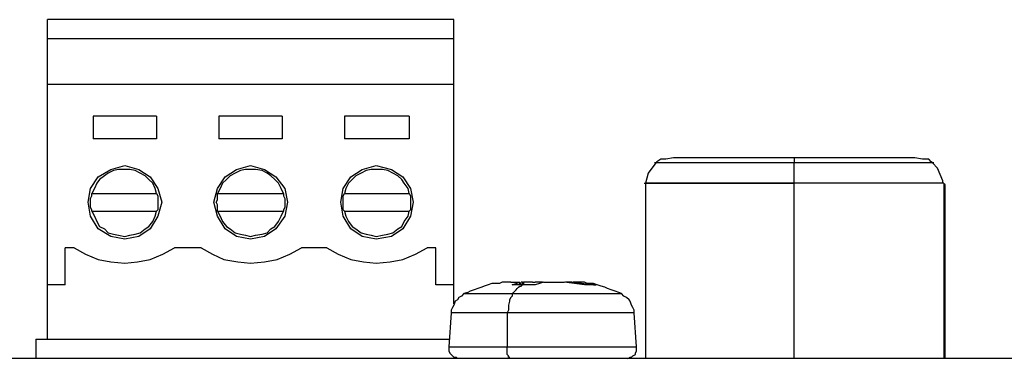
# Model space of a CAD drawing. Units: inches. Extents: x 0.1 to 31.6, y 0 to 24.6.
# Drawn here: x 9.4 to 10.5, y 14 to 14.3 of the extents above; entities that cross this region are included whole.
import ezdxf

# ---------------------------------------------------------------- set-up
doc = ezdxf.new("R2010")
doc.units = ezdxf.units.IN
doc.header["$MEASUREMENT"] = 0

msp = doc.modelspace()

# ---------------------------------------------------------------- linework, layer by layer
for points in [[(9.90631, 14.33197), (9.90631, 14.33197), (9.46187, 14.33197), (9.46187, 14.33197)], [(9.46187, 14.31113), (9.46187, 14.31113), (9.46187, 14.33197), (9.46187, 14.33197)], [(9.90631, 14.31113), (9.90631, 14.31113), (9.90631, 14.33197), (9.90631, 14.33197)], [(9.90631, 14.31113), (9.90631, 14.31113), (9.46187, 14.31113), (9.46187, 14.31113)], [(9.46187, 14.26113), (9.46187, 14.26113), (9.46187, 14.31113), (9.46187, 14.31113)], [(9.90631, 14.26113), (9.90631, 14.26113), (9.90631, 14.31113), (9.90631, 14.31113)], [(9.90631, 14.26113), (9.90631, 14.26113), (9.46187, 14.26113), (9.46187, 14.26113)], [(9.46187, 14.04169), (9.46187, 14.04169), (9.46187, 14.26113), (9.46187, 14.26113)], [(9.90631, 14.04169), (9.90631, 14.04169), (9.90631, 14.26113), (9.90631, 14.26113)], [(9.58131, 14.22641), (9.58131, 14.22641), (9.51187, 14.22641), (9.51187, 14.22641)], [(9.51187, 14.22641), (9.51187, 14.22641), (9.51187, 14.20141), (9.51187, 14.20141)], [(9.58131, 14.22641), (9.58131, 14.22641), (9.58131, 14.20141), (9.58131, 14.20141)], [(9.71881, 14.22641), (9.71881, 14.22641), (9.64937, 14.22641), (9.64937, 14.22641)], [(9.64937, 14.22641), (9.64937, 14.22641), (9.64937, 14.20141), (9.64937, 14.20141)], [(9.71881, 14.22641), (9.71881, 14.22641), (9.71881, 14.20141), (9.71881, 14.20141)], [(9.8577, 14.22641), (9.8577, 14.22641), (9.78687, 14.22641), (9.78687, 14.22641)], [(9.78687, 14.22641), (9.78687, 14.22641), (9.78687, 14.20141), (9.78687, 14.20141)], [(9.8577, 14.22641), (9.8577, 14.22641), (9.8577, 14.20141), (9.8577, 14.20141)], [(9.58131, 14.20141), (9.58131, 14.20141), (9.51187, 14.20141), (9.51187, 14.20141)], [(9.71881, 14.20141), (9.71881, 14.20141), (9.64937, 14.20141), (9.64937, 14.20141)], [(9.8577, 14.20141), (9.8577, 14.20141), (9.78687, 14.20141), (9.78687, 14.20141)], [(10.11603, 14.1528), (10.11603, 14.1528), (10.11603, 13.96113), (10.11603, 13.96113)], [(10.27853, 14.1528), (10.27853, 14.1528), (10.27853, 14.1528), (10.27853, 14.1528)], [(10.27853, 13.96113), (10.27853, 13.96113), (10.27853, 14.1528), (10.27853, 14.1528)], [(10.44242, 14.1528), (10.44242, 14.1528), (10.44242, 13.96113), (10.44242, 13.96113)], [(10.44381, 13.96113), (10.44381, 13.96113), (10.44381, 14.15141), (10.44381, 14.15141)], [(9.51048, 14.14169), (9.51048, 14.14169), (9.58131, 14.14169), (9.58131, 14.14169)], [(9.64798, 14.14169), (9.64798, 14.14169), (9.7202, 14.14169), (9.7202, 14.14169)], [(9.78687, 14.14169), (9.78687, 14.14169), (9.8577, 14.14169), (9.8577, 14.14169)], [(9.51048, 14.12224), (9.51048, 14.12224), (9.58131, 14.12224), (9.58131, 14.12224)], [(9.64798, 14.12224), (9.64798, 14.12224), (9.7202, 14.12224), (9.7202, 14.12224)], [(9.78687, 14.12224), (9.78687, 14.12224), (9.8577, 14.12224), (9.8577, 14.12224)], [(9.49103, 14.08197), (9.49103, 14.08197), (9.48131, 14.08197), (9.48131, 14.08197)], [(9.48131, 14.04169), (9.48131, 14.04169), (9.48131, 14.08197), (9.48131, 14.08197)], [(9.62992, 14.08197), (9.62992, 14.08197), (9.60076, 14.08197), (9.60076, 14.08197)], [(9.76742, 14.08197), (9.76742, 14.08197), (9.73964, 14.08197), (9.73964, 14.08197)], [(9.88687, 14.08197), (9.88687, 14.08197), (9.87714, 14.08197), (9.87714, 14.08197)], [(9.88687, 14.04169), (9.88687, 14.04169), (9.88687, 14.08197), (9.88687, 14.08197)], [(9.48131, 14.04169), (9.48131, 14.04169), (9.46187, 14.04169), (9.46187, 14.04169)], [(9.46187, 13.98197), (9.46187, 13.98197), (9.46187, 14.04169), (9.46187, 14.04169)], [(9.90631, 14.04169), (9.90631, 14.04169), (9.88687, 14.04169), (9.88687, 14.04169)], [(9.90631, 14.02086), (9.90631, 14.02086), (9.90631, 14.04169), (9.90631, 14.04169)], [(9.9702, 14.04169), (9.9702, 14.04169), (9.97853, 14.04447), (9.97853, 14.04447)], [(9.97159, 14.04169), (9.97159, 14.04169), (9.9702, 14.04169), (9.9702, 14.04169)], [(9.9702, 14.04169), (9.9702, 14.04169), (9.9702, 14.04169), (9.9702, 14.04169)], [(9.97853, 14.04447), (9.97853, 14.04447), (9.97853, 14.04447), (9.97853, 14.04447)], [(9.97853, 14.04447), (9.97853, 14.04447), (9.97992, 14.04169), (9.97992, 14.04169)], [(9.97853, 14.04169), (9.97853, 14.04169), (9.97853, 14.04447), (9.97853, 14.04447)], [(9.98131, 14.04447), (9.98131, 14.04447), (9.97992, 14.04447), (9.97992, 14.04447)], [(9.98131, 14.04169), (9.98131, 14.04169), (9.98131, 14.04447), (9.98131, 14.04447)], [(9.99242, 14.04447), (9.99242, 14.04447), (9.9827, 14.04447), (9.9827, 14.04447)], [(9.9827, 14.04447), (9.9827, 14.04447), (9.9827, 14.04169), (9.9827, 14.04169)], [(10.00492, 14.04447), (10.00492, 14.04447), (9.9952, 14.04169), (9.9952, 14.04169)], [(10.00214, 14.04447), (10.00214, 14.04447), (9.9952, 14.04447), (9.9952, 14.04447)], [(10.00214, 14.04447), (10.00214, 14.04447), (10.00214, 14.04447), (10.00214, 14.04447)], [(10.00353, 14.04447), (10.00353, 14.04447), (10.00214, 14.04447), (10.00214, 14.04447)], [(10.04937, 14.04169), (10.04937, 14.04169), (10.02714, 14.04447), (10.02714, 14.04447)], [(10.03548, 14.04447), (10.03548, 14.04447), (10.02853, 14.04447), (10.02853, 14.04447)], [(10.02853, 14.04447), (10.02853, 14.04447), (10.02853, 14.04447), (10.02853, 14.04447)], [(10.03548, 14.04447), (10.03548, 14.04447), (10.03687, 14.04447), (10.03687, 14.04447)], [(10.03826, 14.04447), (10.03826, 14.04447), (10.03687, 14.04447), (10.03687, 14.04447)], [(10.03826, 14.04447), (10.03826, 14.04447), (10.05909, 14.04169), (10.05909, 14.04169)], [(9.90353, 14.01113), (9.90353, 14.01113), (9.90076, 13.97363), (9.90076, 13.97363)], [(9.96464, 14.01113), (9.96464, 14.01113), (9.96464, 13.97363), (9.96464, 13.97363)], [(10.10631, 13.97363), (10.10631, 13.97363), (10.10353, 14.01113), (10.10353, 14.01113)], [(9.44937, 13.98197), (9.44937, 13.98197), (9.90076, 13.98197), (9.90076, 13.98197)], [(9.44937, 13.98197), (9.44937, 13.98197), (9.44937, 13.96113), (9.44937, 13.96113)], [(12.35631, 13.96113), (12.35631, 13.96113), (4.07853, 13.96113), (4.07853, 13.96113)]]:
    msp.add_open_spline(points, degree=3)
for points, knots in [([(9.54659, 14.09169), (9.54659, 14.09169), (9.53131, 14.09447), (9.53131, 14.09447), (9.53131, 14.09447), (9.51742, 14.1028), (9.51742, 14.1028), (9.51742, 14.1028), (9.50909, 14.11669), (9.50909, 14.11669), (9.50909, 14.11669), (9.50631, 14.13197), (9.50631, 14.13197), (9.50631, 14.13197), (9.50909, 14.14724), (9.50909, 14.14724), (9.50909, 14.14724), (9.51742, 14.15974), (9.51742, 14.15974), (9.51742, 14.15974), (9.53131, 14.16808), (9.53131, 14.16808), (9.53131, 14.16808), (9.54659, 14.17224), (9.54659, 14.17224)], [0, 0, 0, 0, 1, 1, 1, 2, 2, 2, 3, 3, 3, 4, 4, 4, 5, 5, 5, 6, 6, 6, 7, 7, 7, 8, 8, 8, 8]), ([(9.54659, 14.17224), (9.54659, 14.17224), (9.56187, 14.16808), (9.56187, 14.16808), (9.56187, 14.16808), (9.57437, 14.15974), (9.57437, 14.15974), (9.57437, 14.15974), (9.5827, 14.14724), (9.5827, 14.14724), (9.5827, 14.14724), (9.58687, 14.13197), (9.58687, 14.13197), (9.58687, 14.13197), (9.5827, 14.11669), (9.5827, 14.11669), (9.5827, 14.11669), (9.57437, 14.1028), (9.57437, 14.1028), (9.57437, 14.1028), (9.56187, 14.09447), (9.56187, 14.09447), (9.56187, 14.09447), (9.54659, 14.09169), (9.54659, 14.09169)], [0, 0, 0, 0, 1, 1, 1, 2, 2, 2, 3, 3, 3, 4, 4, 4, 5, 5, 5, 6, 6, 6, 7, 7, 7, 8, 8, 8, 8]), ([(9.68409, 14.09169), (9.68409, 14.09169), (9.66881, 14.09447), (9.66881, 14.09447), (9.66881, 14.09447), (9.65631, 14.1028), (9.65631, 14.1028), (9.65631, 14.1028), (9.64798, 14.11669), (9.64798, 14.11669), (9.64798, 14.11669), (9.64381, 14.13197), (9.64381, 14.13197), (9.64381, 14.13197), (9.64798, 14.14724), (9.64798, 14.14724), (9.64798, 14.14724), (9.65631, 14.15974), (9.65631, 14.15974), (9.65631, 14.15974), (9.66881, 14.16808), (9.66881, 14.16808), (9.66881, 14.16808), (9.68409, 14.17224), (9.68409, 14.17224)], [0, 0, 0, 0, 1, 1, 1, 2, 2, 2, 3, 3, 3, 4, 4, 4, 5, 5, 5, 6, 6, 6, 7, 7, 7, 8, 8, 8, 8]), ([(9.68409, 14.17224), (9.68409, 14.17224), (9.69937, 14.16808), (9.69937, 14.16808), (9.69937, 14.16808), (9.71187, 14.15974), (9.71187, 14.15974), (9.71187, 14.15974), (9.72159, 14.14724), (9.72159, 14.14724), (9.72159, 14.14724), (9.72437, 14.13197), (9.72437, 14.13197), (9.72437, 14.13197), (9.72159, 14.11669), (9.72159, 14.11669), (9.72159, 14.11669), (9.71187, 14.1028), (9.71187, 14.1028), (9.71187, 14.1028), (9.69937, 14.09447), (9.69937, 14.09447), (9.69937, 14.09447), (9.68409, 14.09169), (9.68409, 14.09169)], [0, 0, 0, 0, 1, 1, 1, 2, 2, 2, 3, 3, 3, 4, 4, 4, 5, 5, 5, 6, 6, 6, 7, 7, 7, 8, 8, 8, 8]), ([(9.82159, 14.09169), (9.82159, 14.09169), (9.80631, 14.09447), (9.80631, 14.09447), (9.80631, 14.09447), (9.79381, 14.1028), (9.79381, 14.1028), (9.79381, 14.1028), (9.78548, 14.11669), (9.78548, 14.11669), (9.78548, 14.11669), (9.7827, 14.13197), (9.7827, 14.13197), (9.7827, 14.13197), (9.78548, 14.14724), (9.78548, 14.14724), (9.78548, 14.14724), (9.79381, 14.15974), (9.79381, 14.15974), (9.79381, 14.15974), (9.80631, 14.16808), (9.80631, 14.16808), (9.80631, 14.16808), (9.82159, 14.17224), (9.82159, 14.17224)], [0, 0, 0, 0, 1, 1, 1, 2, 2, 2, 3, 3, 3, 4, 4, 4, 5, 5, 5, 6, 6, 6, 7, 7, 7, 8, 8, 8, 8]), ([(9.82159, 14.17224), (9.82159, 14.17224), (9.83826, 14.16808), (9.83826, 14.16808), (9.83826, 14.16808), (9.85076, 14.15974), (9.85076, 14.15974), (9.85076, 14.15974), (9.85909, 14.14724), (9.85909, 14.14724), (9.85909, 14.14724), (9.86187, 14.13197), (9.86187, 14.13197), (9.86187, 14.13197), (9.85909, 14.11669), (9.85909, 14.11669), (9.85909, 14.11669), (9.85076, 14.1028), (9.85076, 14.1028), (9.85076, 14.1028), (9.83826, 14.09447), (9.83826, 14.09447), (9.83826, 14.09447), (9.82159, 14.09169), (9.82159, 14.09169)], [0, 0, 0, 0, 1, 1, 1, 2, 2, 2, 3, 3, 3, 4, 4, 4, 5, 5, 5, 6, 6, 6, 7, 7, 7, 8, 8, 8, 8]), ([(10.12714, 14.17502), (10.12714, 14.17502), (10.11881, 14.16391), (10.11881, 14.16391), (10.11881, 14.16391), (10.11603, 14.1528), (10.11603, 14.1528)], [0, 0, 0, 0, 1, 1, 1, 2, 2, 2, 2]), ([(10.27853, 14.17502), (10.27853, 14.17502), (10.23548, 14.17502), (10.23548, 14.17502), (10.23548, 14.17502), (10.19659, 14.17502), (10.19659, 14.17502), (10.19659, 14.17502), (10.16326, 14.17502), (10.16326, 14.17502), (10.16326, 14.17502), (10.13965, 14.17502), (10.13965, 14.17502), (10.13965, 14.17502), (10.12853, 14.17502), (10.12853, 14.17502), (10.12853, 14.17502), (10.12576, 14.17502), (10.12576, 14.17502)], [0, 0, 0, 0, 1, 1, 1, 2, 2, 2, 3, 3, 3, 4, 4, 4, 5, 5, 5, 6, 6, 6, 6]), ([(10.14659, 14.18058), (10.14659, 14.18058), (10.13826, 14.17919), (10.13826, 14.17919), (10.13826, 14.17919), (10.13687, 14.17919), (10.13687, 14.17919), (10.13687, 14.17919), (10.13548, 14.17919), (10.13548, 14.17919), (10.13548, 14.17919), (10.1327, 14.17919), (10.1327, 14.17919), (10.1327, 14.17919), (10.12853, 14.17641), (10.12853, 14.17641), (10.12853, 14.17641), (10.12714, 14.17502), (10.12714, 14.17502)], [0, 0, 0, 0, 1, 1, 1, 2, 2, 2, 3, 3, 3, 4, 4, 4, 5, 5, 5, 6, 6, 6, 6]), ([(10.27853, 14.18058), (10.27853, 14.18058), (10.23826, 14.18058), (10.23826, 14.18058), (10.23826, 14.18058), (10.20215, 14.18058), (10.20215, 14.18058), (10.20215, 14.18058), (10.17159, 14.18058), (10.17159, 14.18058), (10.17159, 14.18058), (10.15076, 14.18058), (10.15076, 14.18058), (10.15076, 14.18058), (10.14659, 14.18058), (10.14659, 14.18058)], [0, 0, 0, 0, 1, 1, 1, 2, 2, 2, 3, 3, 3, 4, 4, 4, 5, 5, 5, 5]), ([(10.27853, 14.18058), (10.27853, 14.18058), (10.27853, 14.18058), (10.27853, 14.18058), (10.27853, 14.18058), (10.27853, 14.17919), (10.27853, 14.17919), (10.27853, 14.17919), (10.27853, 14.1778), (10.27853, 14.1778), (10.27853, 14.1778), (10.27853, 14.17641), (10.27853, 14.17641), (10.27853, 14.17641), (10.27853, 14.17502), (10.27853, 14.17502)], [0, 0, 0, 0, 1, 1, 1, 2, 2, 2, 3, 3, 3, 4, 4, 4, 5, 5, 5, 5]), ([(10.4077, 14.18058), (10.4077, 14.18058), (10.40631, 14.18058), (10.40631, 14.18058), (10.40631, 14.18058), (10.38409, 14.18058), (10.38409, 14.18058), (10.38409, 14.18058), (10.35353, 14.18058), (10.35353, 14.18058), (10.35353, 14.18058), (10.31742, 14.18058), (10.31742, 14.18058), (10.31742, 14.18058), (10.27853, 14.18058), (10.27853, 14.18058)], [0, 0, 0, 0, 1, 1, 1, 2, 2, 2, 3, 3, 3, 4, 4, 4, 5, 5, 5, 5]), ([(10.27853, 14.1528), (10.27853, 14.1528), (10.27853, 14.15558), (10.27853, 14.15558), (10.27853, 14.15558), (10.27853, 14.15836), (10.27853, 14.15836), (10.27853, 14.15836), (10.27853, 14.16113), (10.27853, 14.16113), (10.27853, 14.16113), (10.27853, 14.16391), (10.27853, 14.16391), (10.27853, 14.16391), (10.27853, 14.16669), (10.27853, 14.16669), (10.27853, 14.16669), (10.27853, 14.16947), (10.27853, 14.16947), (10.27853, 14.16947), (10.27853, 14.17224), (10.27853, 14.17224), (10.27853, 14.17224), (10.27853, 14.17502), (10.27853, 14.17502)], [0, 0, 0, 0, 1, 1, 1, 2, 2, 2, 3, 3, 3, 4, 4, 4, 5, 5, 5, 6, 6, 6, 7, 7, 7, 8, 8, 8, 8]), ([(10.43131, 14.17502), (10.43131, 14.17502), (10.42853, 14.17502), (10.42853, 14.17502), (10.42853, 14.17502), (10.41742, 14.17502), (10.41742, 14.17502), (10.41742, 14.17502), (10.39381, 14.17502), (10.39381, 14.17502), (10.39381, 14.17502), (10.36048, 14.17502), (10.36048, 14.17502), (10.36048, 14.17502), (10.32159, 14.17502), (10.32159, 14.17502), (10.32159, 14.17502), (10.27853, 14.17502), (10.27853, 14.17502)], [0, 0, 0, 0, 1, 1, 1, 2, 2, 2, 3, 3, 3, 4, 4, 4, 5, 5, 5, 6, 6, 6, 6]), ([(10.42992, 14.17502), (10.42992, 14.17502), (10.42853, 14.17641), (10.42853, 14.17641), (10.42853, 14.17641), (10.42576, 14.17919), (10.42576, 14.17919), (10.42576, 14.17919), (10.42298, 14.17919), (10.42298, 14.17919), (10.42298, 14.17919), (10.42159, 14.17919), (10.42159, 14.17919), (10.42159, 14.17919), (10.4202, 14.17919), (10.4202, 14.17919), (10.4202, 14.17919), (10.41881, 14.17919), (10.41881, 14.17919), (10.41881, 14.17919), (10.41048, 14.18058), (10.41048, 14.18058), (10.41048, 14.18058), (10.40631, 14.18058), (10.40631, 14.18058)], [0, 0, 0, 0, 1, 1, 1, 2, 2, 2, 3, 3, 3, 4, 4, 4, 5, 5, 5, 6, 6, 6, 7, 7, 7, 8, 8, 8, 8]), ([(10.44103, 14.1528), (10.44103, 14.1528), (10.44103, 14.15558), (10.44103, 14.15558), (10.44103, 14.15558), (10.43548, 14.16947), (10.43548, 14.16947), (10.43548, 14.16947), (10.42992, 14.17502), (10.42992, 14.17502)], [0, 0, 0, 0, 1, 1, 1, 2, 2, 2, 3, 3, 3, 3]), ([(9.54659, 14.16808), (9.54659, 14.16808), (9.53964, 14.16808), (9.53964, 14.16808), (9.53964, 14.16808), (9.53409, 14.16669), (9.53409, 14.16669), (9.53409, 14.16669), (9.52853, 14.16391), (9.52853, 14.16391), (9.52853, 14.16391), (9.52437, 14.16113), (9.52437, 14.16113), (9.52437, 14.16113), (9.51881, 14.15697), (9.51881, 14.15697), (9.51881, 14.15697), (9.51603, 14.1528), (9.51603, 14.1528), (9.51603, 14.1528), (9.51326, 14.14724), (9.51326, 14.14724), (9.51326, 14.14724), (9.51048, 14.14169), (9.51048, 14.14169)], [0, 0, 0, 0, 1, 1, 1, 2, 2, 2, 3, 3, 3, 4, 4, 4, 5, 5, 5, 6, 6, 6, 7, 7, 7, 8, 8, 8, 8]), ([(9.58131, 14.14169), (9.58131, 14.14169), (9.57992, 14.14724), (9.57992, 14.14724), (9.57992, 14.14724), (9.57715, 14.1528), (9.57715, 14.1528), (9.57715, 14.1528), (9.57298, 14.15697), (9.57298, 14.15697), (9.57298, 14.15697), (9.56881, 14.16113), (9.56881, 14.16113), (9.56881, 14.16113), (9.56326, 14.16391), (9.56326, 14.16391), (9.56326, 14.16391), (9.5577, 14.16669), (9.5577, 14.16669), (9.5577, 14.16669), (9.55214, 14.16808), (9.55214, 14.16808), (9.55214, 14.16808), (9.54659, 14.16808), (9.54659, 14.16808)], [0, 0, 0, 0, 1, 1, 1, 2, 2, 2, 3, 3, 3, 4, 4, 4, 5, 5, 5, 6, 6, 6, 7, 7, 7, 8, 8, 8, 8]), ([(9.68409, 14.16808), (9.68409, 14.16808), (9.67853, 14.16808), (9.67853, 14.16808), (9.67853, 14.16808), (9.67298, 14.16669), (9.67298, 14.16669), (9.67298, 14.16669), (9.66742, 14.16391), (9.66742, 14.16391), (9.66742, 14.16391), (9.66187, 14.16113), (9.66187, 14.16113), (9.66187, 14.16113), (9.6577, 14.15697), (9.6577, 14.15697), (9.6577, 14.15697), (9.65353, 14.1528), (9.65353, 14.1528), (9.65353, 14.1528), (9.65076, 14.14724), (9.65076, 14.14724), (9.65076, 14.14724), (9.64798, 14.14169), (9.64798, 14.14169)], [0, 0, 0, 0, 1, 1, 1, 2, 2, 2, 3, 3, 3, 4, 4, 4, 5, 5, 5, 6, 6, 6, 7, 7, 7, 8, 8, 8, 8]), ([(9.7202, 14.14169), (9.7202, 14.14169), (9.71742, 14.14724), (9.71742, 14.14724), (9.71742, 14.14724), (9.71464, 14.1528), (9.71464, 14.1528), (9.71464, 14.1528), (9.71048, 14.15697), (9.71048, 14.15697), (9.71048, 14.15697), (9.70631, 14.16113), (9.70631, 14.16113), (9.70631, 14.16113), (9.70215, 14.16391), (9.70215, 14.16391), (9.70215, 14.16391), (9.69659, 14.16669), (9.69659, 14.16669), (9.69659, 14.16669), (9.68964, 14.16808), (9.68964, 14.16808), (9.68964, 14.16808), (9.68409, 14.16808), (9.68409, 14.16808)], [0, 0, 0, 0, 1, 1, 1, 2, 2, 2, 3, 3, 3, 4, 4, 4, 5, 5, 5, 6, 6, 6, 7, 7, 7, 8, 8, 8, 8]), ([(9.82159, 14.16808), (9.82159, 14.16808), (9.81603, 14.16808), (9.81603, 14.16808), (9.81603, 14.16808), (9.81048, 14.16669), (9.81048, 14.16669), (9.81048, 14.16669), (9.80492, 14.16391), (9.80492, 14.16391), (9.80492, 14.16391), (9.79937, 14.16113), (9.79937, 14.16113), (9.79937, 14.16113), (9.7952, 14.15697), (9.7952, 14.15697), (9.7952, 14.15697), (9.79103, 14.1528), (9.79103, 14.1528), (9.79103, 14.1528), (9.78826, 14.14724), (9.78826, 14.14724), (9.78826, 14.14724), (9.78687, 14.14169), (9.78687, 14.14169)], [0, 0, 0, 0, 1, 1, 1, 2, 2, 2, 3, 3, 3, 4, 4, 4, 5, 5, 5, 6, 6, 6, 7, 7, 7, 8, 8, 8, 8]), ([(9.8577, 14.14169), (9.8577, 14.14169), (9.85631, 14.14724), (9.85631, 14.14724), (9.85631, 14.14724), (9.85214, 14.1528), (9.85214, 14.1528), (9.85214, 14.1528), (9.84937, 14.15697), (9.84937, 14.15697), (9.84937, 14.15697), (9.8452, 14.16113), (9.8452, 14.16113), (9.8452, 14.16113), (9.83964, 14.16391), (9.83964, 14.16391), (9.83964, 14.16391), (9.83409, 14.16669), (9.83409, 14.16669), (9.83409, 14.16669), (9.82853, 14.16808), (9.82853, 14.16808), (9.82853, 14.16808), (9.82159, 14.16808), (9.82159, 14.16808)], [0, 0, 0, 0, 1, 1, 1, 2, 2, 2, 3, 3, 3, 4, 4, 4, 5, 5, 5, 6, 6, 6, 7, 7, 7, 8, 8, 8, 8]), ([(10.11464, 14.1528), (10.11464, 14.1528), (10.1202, 14.1528), (10.1202, 14.1528), (10.1202, 14.1528), (10.13687, 14.1528), (10.13687, 14.1528), (10.13687, 14.1528), (10.16326, 14.1528), (10.16326, 14.1528), (10.16326, 14.1528), (10.19659, 14.1528), (10.19659, 14.1528), (10.19659, 14.1528), (10.23548, 14.1528), (10.23548, 14.1528), (10.23548, 14.1528), (10.27853, 14.1528), (10.27853, 14.1528)], [0, 0, 0, 0, 1, 1, 1, 2, 2, 2, 3, 3, 3, 4, 4, 4, 5, 5, 5, 6, 6, 6, 6]), ([(10.27853, 14.1528), (10.27853, 14.1528), (10.23548, 14.1528), (10.23548, 14.1528), (10.23548, 14.1528), (10.19659, 14.1528), (10.19659, 14.1528), (10.19659, 14.1528), (10.16326, 14.1528), (10.16326, 14.1528), (10.16326, 14.1528), (10.13687, 14.1528), (10.13687, 14.1528), (10.13687, 14.1528), (10.1202, 14.1528), (10.1202, 14.1528), (10.1202, 14.1528), (10.11603, 14.1528), (10.11603, 14.1528)], [0, 0, 0, 0, 1, 1, 1, 2, 2, 2, 3, 3, 3, 4, 4, 4, 5, 5, 5, 6, 6, 6, 6]), ([(10.44242, 14.1528), (10.44242, 14.1528), (10.43826, 14.1528), (10.43826, 14.1528), (10.43826, 14.1528), (10.42992, 14.1528), (10.42992, 14.1528), (10.42992, 14.1528), (10.41464, 14.1528), (10.41464, 14.1528), (10.41464, 14.1528), (10.39381, 14.1528), (10.39381, 14.1528), (10.39381, 14.1528), (10.36881, 14.1528), (10.36881, 14.1528), (10.36881, 14.1528), (10.34103, 14.1528), (10.34103, 14.1528), (10.34103, 14.1528), (10.31048, 14.1528), (10.31048, 14.1528), (10.31048, 14.1528), (10.27853, 14.1528), (10.27853, 14.1528)], [0, 0, 0, 0, 1, 1, 1, 2, 2, 2, 3, 3, 3, 4, 4, 4, 5, 5, 5, 6, 6, 6, 7, 7, 7, 8, 8, 8, 8]), ([(10.44381, 14.15141), (10.44381, 14.15141), (10.44381, 14.15141), (10.44381, 14.15141), (10.44381, 14.15141), (10.44242, 14.15141), (10.44242, 14.15141)], [0, 0, 0, 0, 1, 1, 1, 2, 2, 2, 2]), ([(9.51048, 14.12224), (9.51048, 14.12224), (9.51048, 14.12363), (9.51048, 14.12363), (9.51048, 14.12363), (9.50909, 14.12641), (9.50909, 14.12641), (9.50909, 14.12641), (9.50909, 14.12919), (9.50909, 14.12919), (9.50909, 14.12919), (9.50909, 14.13197), (9.50909, 14.13197), (9.50909, 14.13197), (9.50909, 14.13475), (9.50909, 14.13475), (9.50909, 14.13475), (9.50909, 14.13613), (9.50909, 14.13613), (9.50909, 14.13613), (9.51048, 14.13891), (9.51048, 14.13891), (9.51048, 14.13891), (9.51048, 14.14169), (9.51048, 14.14169)], [0, 0, 0, 0, 1, 1, 1, 2, 2, 2, 3, 3, 3, 4, 4, 4, 5, 5, 5, 6, 6, 6, 7, 7, 7, 8, 8, 8, 8]), ([(9.58131, 14.14169), (9.58131, 14.14169), (9.5827, 14.13891), (9.5827, 14.13891), (9.5827, 14.13891), (9.5827, 14.13613), (9.5827, 14.13613), (9.5827, 14.13613), (9.5827, 14.13475), (9.5827, 14.13475), (9.5827, 14.13475), (9.5827, 14.13197), (9.5827, 14.13197), (9.5827, 14.13197), (9.5827, 14.12919), (9.5827, 14.12919), (9.5827, 14.12919), (9.5827, 14.12641), (9.5827, 14.12641), (9.5827, 14.12641), (9.5827, 14.12363), (9.5827, 14.12363), (9.5827, 14.12363), (9.58131, 14.12224), (9.58131, 14.12224)], [0, 0, 0, 0, 1, 1, 1, 2, 2, 2, 3, 3, 3, 4, 4, 4, 5, 5, 5, 6, 6, 6, 7, 7, 7, 8, 8, 8, 8]), ([(9.64798, 14.12224), (9.64798, 14.12224), (9.64798, 14.12363), (9.64798, 14.12363), (9.64798, 14.12363), (9.64798, 14.12641), (9.64798, 14.12641), (9.64798, 14.12641), (9.64798, 14.12919), (9.64798, 14.12919), (9.64798, 14.12919), (9.64659, 14.13197), (9.64659, 14.13197), (9.64659, 14.13197), (9.64798, 14.13475), (9.64798, 14.13475), (9.64798, 14.13475), (9.64798, 14.13613), (9.64798, 14.13613), (9.64798, 14.13613), (9.64798, 14.13891), (9.64798, 14.13891), (9.64798, 14.13891), (9.64798, 14.14169), (9.64798, 14.14169)], [0, 0, 0, 0, 1, 1, 1, 2, 2, 2, 3, 3, 3, 4, 4, 4, 5, 5, 5, 6, 6, 6, 7, 7, 7, 8, 8, 8, 8]), ([(9.7202, 14.14169), (9.7202, 14.14169), (9.7202, 14.13891), (9.7202, 14.13891), (9.7202, 14.13891), (9.72159, 14.13613), (9.72159, 14.13613), (9.72159, 14.13613), (9.72159, 14.13475), (9.72159, 14.13475), (9.72159, 14.13475), (9.72159, 14.13197), (9.72159, 14.13197), (9.72159, 14.13197), (9.72159, 14.12919), (9.72159, 14.12919), (9.72159, 14.12919), (9.72159, 14.12641), (9.72159, 14.12641), (9.72159, 14.12641), (9.7202, 14.12363), (9.7202, 14.12363), (9.7202, 14.12363), (9.7202, 14.12224), (9.7202, 14.12224)], [0, 0, 0, 0, 1, 1, 1, 2, 2, 2, 3, 3, 3, 4, 4, 4, 5, 5, 5, 6, 6, 6, 7, 7, 7, 8, 8, 8, 8]), ([(9.78687, 14.12224), (9.78687, 14.12224), (9.78548, 14.12363), (9.78548, 14.12363), (9.78548, 14.12363), (9.78548, 14.12641), (9.78548, 14.12641), (9.78548, 14.12641), (9.78548, 14.12919), (9.78548, 14.12919), (9.78548, 14.12919), (9.78548, 14.13197), (9.78548, 14.13197), (9.78548, 14.13197), (9.78548, 14.13475), (9.78548, 14.13475), (9.78548, 14.13475), (9.78548, 14.13613), (9.78548, 14.13613), (9.78548, 14.13613), (9.78548, 14.13891), (9.78548, 14.13891), (9.78548, 14.13891), (9.78687, 14.14169), (9.78687, 14.14169)], [0, 0, 0, 0, 1, 1, 1, 2, 2, 2, 3, 3, 3, 4, 4, 4, 5, 5, 5, 6, 6, 6, 7, 7, 7, 8, 8, 8, 8]), ([(9.8577, 14.14169), (9.8577, 14.14169), (9.85909, 14.13891), (9.85909, 14.13891), (9.85909, 14.13891), (9.85909, 14.13613), (9.85909, 14.13613), (9.85909, 14.13613), (9.85909, 14.13475), (9.85909, 14.13475), (9.85909, 14.13475), (9.85909, 14.13197), (9.85909, 14.13197), (9.85909, 14.13197), (9.85909, 14.12919), (9.85909, 14.12919), (9.85909, 14.12919), (9.85909, 14.12641), (9.85909, 14.12641), (9.85909, 14.12641), (9.85909, 14.12363), (9.85909, 14.12363), (9.85909, 14.12363), (9.8577, 14.12224), (9.8577, 14.12224)], [0, 0, 0, 0, 1, 1, 1, 2, 2, 2, 3, 3, 3, 4, 4, 4, 5, 5, 5, 6, 6, 6, 7, 7, 7, 8, 8, 8, 8]), ([(9.51048, 14.12224), (9.51048, 14.12224), (9.51326, 14.11669), (9.51326, 14.11669), (9.51326, 14.11669), (9.51603, 14.11113), (9.51603, 14.11113), (9.51603, 14.11113), (9.51881, 14.10558), (9.51881, 14.10558), (9.51881, 14.10558), (9.52437, 14.1028), (9.52437, 14.1028), (9.52437, 14.1028), (9.52853, 14.09863), (9.52853, 14.09863), (9.52853, 14.09863), (9.53409, 14.09724), (9.53409, 14.09724), (9.53409, 14.09724), (9.53964, 14.09586), (9.53964, 14.09586), (9.53964, 14.09586), (9.54659, 14.09447), (9.54659, 14.09447)], [0, 0, 0, 0, 1, 1, 1, 2, 2, 2, 3, 3, 3, 4, 4, 4, 5, 5, 5, 6, 6, 6, 7, 7, 7, 8, 8, 8, 8]), ([(9.54659, 14.09447), (9.54659, 14.09447), (9.55214, 14.09586), (9.55214, 14.09586), (9.55214, 14.09586), (9.5577, 14.09724), (9.5577, 14.09724), (9.5577, 14.09724), (9.56326, 14.09863), (9.56326, 14.09863), (9.56326, 14.09863), (9.56881, 14.1028), (9.56881, 14.1028), (9.56881, 14.1028), (9.57298, 14.10558), (9.57298, 14.10558), (9.57298, 14.10558), (9.57715, 14.11113), (9.57715, 14.11113), (9.57715, 14.11113), (9.57992, 14.11669), (9.57992, 14.11669), (9.57992, 14.11669), (9.58131, 14.12224), (9.58131, 14.12224)], [0, 0, 0, 0, 1, 1, 1, 2, 2, 2, 3, 3, 3, 4, 4, 4, 5, 5, 5, 6, 6, 6, 7, 7, 7, 8, 8, 8, 8]), ([(9.64798, 14.12224), (9.64798, 14.12224), (9.65076, 14.11669), (9.65076, 14.11669), (9.65076, 14.11669), (9.65353, 14.11113), (9.65353, 14.11113), (9.65353, 14.11113), (9.6577, 14.10558), (9.6577, 14.10558), (9.6577, 14.10558), (9.66187, 14.1028), (9.66187, 14.1028), (9.66187, 14.1028), (9.66742, 14.09863), (9.66742, 14.09863), (9.66742, 14.09863), (9.67298, 14.09724), (9.67298, 14.09724), (9.67298, 14.09724), (9.67853, 14.09586), (9.67853, 14.09586), (9.67853, 14.09586), (9.68409, 14.09447), (9.68409, 14.09447)], [0, 0, 0, 0, 1, 1, 1, 2, 2, 2, 3, 3, 3, 4, 4, 4, 5, 5, 5, 6, 6, 6, 7, 7, 7, 8, 8, 8, 8]), ([(9.68409, 14.09447), (9.68409, 14.09447), (9.68964, 14.09586), (9.68964, 14.09586), (9.68964, 14.09586), (9.69659, 14.09724), (9.69659, 14.09724), (9.69659, 14.09724), (9.70215, 14.09863), (9.70215, 14.09863), (9.70215, 14.09863), (9.70631, 14.1028), (9.70631, 14.1028), (9.70631, 14.1028), (9.71048, 14.10558), (9.71048, 14.10558), (9.71048, 14.10558), (9.71464, 14.11113), (9.71464, 14.11113), (9.71464, 14.11113), (9.71742, 14.11669), (9.71742, 14.11669), (9.71742, 14.11669), (9.7202, 14.12224), (9.7202, 14.12224)], [0, 0, 0, 0, 1, 1, 1, 2, 2, 2, 3, 3, 3, 4, 4, 4, 5, 5, 5, 6, 6, 6, 7, 7, 7, 8, 8, 8, 8]), ([(9.78687, 14.12224), (9.78687, 14.12224), (9.78826, 14.11669), (9.78826, 14.11669), (9.78826, 14.11669), (9.79103, 14.11113), (9.79103, 14.11113), (9.79103, 14.11113), (9.7952, 14.10558), (9.7952, 14.10558), (9.7952, 14.10558), (9.79937, 14.1028), (9.79937, 14.1028), (9.79937, 14.1028), (9.80492, 14.09863), (9.80492, 14.09863), (9.80492, 14.09863), (9.81048, 14.09724), (9.81048, 14.09724), (9.81048, 14.09724), (9.81603, 14.09586), (9.81603, 14.09586), (9.81603, 14.09586), (9.82159, 14.09447), (9.82159, 14.09447)], [0, 0, 0, 0, 1, 1, 1, 2, 2, 2, 3, 3, 3, 4, 4, 4, 5, 5, 5, 6, 6, 6, 7, 7, 7, 8, 8, 8, 8]), ([(9.82159, 14.09447), (9.82159, 14.09447), (9.82853, 14.09586), (9.82853, 14.09586), (9.82853, 14.09586), (9.83409, 14.09724), (9.83409, 14.09724), (9.83409, 14.09724), (9.83964, 14.09863), (9.83964, 14.09863), (9.83964, 14.09863), (9.8452, 14.1028), (9.8452, 14.1028), (9.8452, 14.1028), (9.84937, 14.10558), (9.84937, 14.10558), (9.84937, 14.10558), (9.85214, 14.11113), (9.85214, 14.11113), (9.85214, 14.11113), (9.85631, 14.11669), (9.85631, 14.11669), (9.85631, 14.11669), (9.8577, 14.12224), (9.8577, 14.12224)], [0, 0, 0, 0, 1, 1, 1, 2, 2, 2, 3, 3, 3, 4, 4, 4, 5, 5, 5, 6, 6, 6, 7, 7, 7, 8, 8, 8, 8]), ([(9.49103, 14.08197), (9.49103, 14.08197), (9.50353, 14.07502), (9.50353, 14.07502), (9.50353, 14.07502), (9.51742, 14.06947), (9.51742, 14.06947), (9.51742, 14.06947), (9.53131, 14.06669), (9.53131, 14.06669), (9.53131, 14.06669), (9.54659, 14.0653), (9.54659, 14.0653), (9.54659, 14.0653), (9.56048, 14.06669), (9.56048, 14.06669), (9.56048, 14.06669), (9.57437, 14.06947), (9.57437, 14.06947), (9.57437, 14.06947), (9.58826, 14.07502), (9.58826, 14.07502), (9.58826, 14.07502), (9.60076, 14.08197), (9.60076, 14.08197)], [0, 0, 0, 0, 1, 1, 1, 2, 2, 2, 3, 3, 3, 4, 4, 4, 5, 5, 5, 6, 6, 6, 7, 7, 7, 8, 8, 8, 8]), ([(9.62992, 14.08197), (9.62992, 14.08197), (9.64242, 14.07502), (9.64242, 14.07502), (9.64242, 14.07502), (9.65492, 14.06947), (9.65492, 14.06947), (9.65492, 14.06947), (9.6702, 14.06669), (9.6702, 14.06669), (9.6702, 14.06669), (9.68409, 14.0653), (9.68409, 14.0653), (9.68409, 14.0653), (9.69937, 14.06669), (9.69937, 14.06669), (9.69937, 14.06669), (9.71326, 14.06947), (9.71326, 14.06947), (9.71326, 14.06947), (9.72714, 14.07502), (9.72714, 14.07502), (9.72714, 14.07502), (9.73964, 14.08197), (9.73964, 14.08197)], [0, 0, 0, 0, 1, 1, 1, 2, 2, 2, 3, 3, 3, 4, 4, 4, 5, 5, 5, 6, 6, 6, 7, 7, 7, 8, 8, 8, 8]), ([(9.76742, 14.08197), (9.76742, 14.08197), (9.77992, 14.07502), (9.77992, 14.07502), (9.77992, 14.07502), (9.79381, 14.06947), (9.79381, 14.06947), (9.79381, 14.06947), (9.8077, 14.06669), (9.8077, 14.06669), (9.8077, 14.06669), (9.82159, 14.0653), (9.82159, 14.0653), (9.82159, 14.0653), (9.83687, 14.06669), (9.83687, 14.06669), (9.83687, 14.06669), (9.85076, 14.06947), (9.85076, 14.06947), (9.85076, 14.06947), (9.86464, 14.07502), (9.86464, 14.07502), (9.86464, 14.07502), (9.87714, 14.08197), (9.87714, 14.08197)], [0, 0, 0, 0, 1, 1, 1, 2, 2, 2, 3, 3, 3, 4, 4, 4, 5, 5, 5, 6, 6, 6, 7, 7, 7, 8, 8, 8, 8]), ([(9.94798, 14.04308), (9.94798, 14.04308), (9.94381, 14.04169), (9.94381, 14.04169), (9.94381, 14.04169), (9.93964, 14.0403), (9.93964, 14.0403), (9.93964, 14.0403), (9.93687, 14.03891), (9.93687, 14.03891), (9.93687, 14.03891), (9.9327, 14.03752), (9.9327, 14.03752), (9.9327, 14.03752), (9.92853, 14.03613), (9.92853, 14.03613), (9.92853, 14.03613), (9.92437, 14.03474), (9.92437, 14.03474), (9.92437, 14.03474), (9.92159, 14.03336), (9.92159, 14.03336), (9.92159, 14.03336), (9.91742, 14.03197), (9.91742, 14.03197)], [0, 0, 0, 0, 1, 1, 1, 2, 2, 2, 3, 3, 3, 4, 4, 4, 5, 5, 5, 6, 6, 6, 7, 7, 7, 8, 8, 8, 8]), ([(9.96881, 14.04447), (9.96881, 14.04447), (9.96603, 14.04447), (9.96603, 14.04447), (9.96603, 14.04447), (9.96326, 14.04447), (9.96326, 14.04447), (9.96326, 14.04447), (9.96048, 14.04447), (9.96048, 14.04447), (9.96048, 14.04447), (9.95909, 14.04447), (9.95909, 14.04447), (9.95909, 14.04447), (9.95631, 14.04308), (9.95631, 14.04308), (9.95631, 14.04308), (9.95353, 14.04308), (9.95353, 14.04308), (9.95353, 14.04308), (9.95076, 14.04308), (9.95076, 14.04308), (9.95076, 14.04308), (9.94798, 14.04308), (9.94798, 14.04308)], [0, 0, 0, 0, 1, 1, 1, 2, 2, 2, 3, 3, 3, 4, 4, 4, 5, 5, 5, 6, 6, 6, 7, 7, 7, 8, 8, 8, 8]), ([(9.96881, 14.04447), (9.96881, 14.04447), (9.96881, 14.04447), (9.96881, 14.04447), (9.96881, 14.04447), (9.9702, 14.04447), (9.9702, 14.04447), (9.9702, 14.04447), (9.97159, 14.04447), (9.97159, 14.04447), (9.97159, 14.04447), (9.97298, 14.04447), (9.97298, 14.04447), (9.97298, 14.04447), (9.97437, 14.04447), (9.97437, 14.04447), (9.97437, 14.04447), (9.97576, 14.04447), (9.97576, 14.04447), (9.97576, 14.04447), (9.97853, 14.04447), (9.97853, 14.04447)], [0, 0, 0, 0, 1, 1, 1, 2, 2, 2, 3, 3, 3, 4, 4, 4, 5, 5, 5, 6, 6, 6, 7, 7, 7, 7]), ([(9.9702, 14.03197), (9.9702, 14.03197), (9.97159, 14.03336), (9.97159, 14.03336), (9.97159, 14.03336), (9.97298, 14.03474), (9.97298, 14.03474), (9.97298, 14.03474), (9.97437, 14.03613), (9.97437, 14.03613), (9.97437, 14.03613), (9.97576, 14.03752), (9.97576, 14.03752), (9.97576, 14.03752), (9.97714, 14.03891), (9.97714, 14.03891), (9.97714, 14.03891), (9.97853, 14.0403), (9.97853, 14.0403), (9.97853, 14.0403), (9.97992, 14.0403), (9.97992, 14.0403), (9.97992, 14.0403), (9.98131, 14.04169), (9.98131, 14.04169)], [0, 0, 0, 0, 1, 1, 1, 2, 2, 2, 3, 3, 3, 4, 4, 4, 5, 5, 5, 6, 6, 6, 7, 7, 7, 8, 8, 8, 8]), ([(9.98131, 14.04169), (9.98131, 14.04169), (9.97992, 14.04169), (9.97992, 14.04169), (9.97992, 14.04169), (9.97853, 14.04169), (9.97853, 14.04169), (9.97853, 14.04169), (9.97714, 14.04169), (9.97714, 14.04169), (9.97714, 14.04169), (9.97576, 14.04169), (9.97576, 14.04169), (9.97576, 14.04169), (9.97437, 14.04169), (9.97437, 14.04169), (9.97437, 14.04169), (9.97298, 14.04169), (9.97298, 14.04169), (9.97298, 14.04169), (9.97159, 14.04169), (9.97159, 14.04169)], [0, 0, 0, 0, 1, 1, 1, 2, 2, 2, 3, 3, 3, 4, 4, 4, 5, 5, 5, 6, 6, 6, 7, 7, 7, 7]), ([(9.98131, 14.04447), (9.98131, 14.04447), (9.98131, 14.04447), (9.98131, 14.04447), (9.98131, 14.04447), (9.9827, 14.04447), (9.9827, 14.04447)], [0, 0, 0, 0, 1, 1, 1, 2, 2, 2, 2]), ([(9.99103, 14.04169), (9.99103, 14.04169), (9.98964, 14.04169), (9.98964, 14.04169), (9.98964, 14.04169), (9.98826, 14.04169), (9.98826, 14.04169), (9.98826, 14.04169), (9.98687, 14.04169), (9.98687, 14.04169), (9.98687, 14.04169), (9.98548, 14.04169), (9.98548, 14.04169), (9.98548, 14.04169), (9.98409, 14.04169), (9.98409, 14.04169), (9.98409, 14.04169), (9.9827, 14.04169), (9.9827, 14.04169), (9.9827, 14.04169), (9.98131, 14.04169), (9.98131, 14.04169)], [0, 0, 0, 0, 1, 1, 1, 2, 2, 2, 3, 3, 3, 4, 4, 4, 5, 5, 5, 6, 6, 6, 7, 7, 7, 7]), ([(9.9952, 14.04169), (9.9952, 14.04169), (9.9952, 14.04169), (9.9952, 14.04169), (9.9952, 14.04169), (9.99381, 14.04169), (9.99381, 14.04169), (9.99381, 14.04169), (9.99242, 14.04169), (9.99242, 14.04169), (9.99242, 14.04169), (9.99103, 14.04169), (9.99103, 14.04169)], [0, 0, 0, 0, 1, 1, 1, 2, 2, 2, 3, 3, 3, 4, 4, 4, 4]), ([(9.99242, 14.04447), (9.99242, 14.04447), (9.99381, 14.04447), (9.99381, 14.04447), (9.99381, 14.04447), (9.9952, 14.04447), (9.9952, 14.04447)], [0, 0, 0, 0, 1, 1, 1, 2, 2, 2, 2]), ([(10.00492, 14.04447), (10.00492, 14.04447), (10.0077, 14.04447), (10.0077, 14.04447), (10.0077, 14.04447), (10.01048, 14.04447), (10.01048, 14.04447), (10.01048, 14.04447), (10.01326, 14.04447), (10.01326, 14.04447), (10.01326, 14.04447), (10.01742, 14.04447), (10.01742, 14.04447), (10.01742, 14.04447), (10.0202, 14.04447), (10.0202, 14.04447), (10.0202, 14.04447), (10.02298, 14.04447), (10.02298, 14.04447), (10.02298, 14.04447), (10.02576, 14.04447), (10.02576, 14.04447), (10.02576, 14.04447), (10.02714, 14.04447), (10.02714, 14.04447)], [0, 0, 0, 0, 1, 1, 1, 2, 2, 2, 3, 3, 3, 4, 4, 4, 5, 5, 5, 6, 6, 6, 7, 7, 7, 8, 8, 8, 8]), ([(10.05909, 14.04308), (10.05909, 14.04308), (10.05631, 14.04308), (10.05631, 14.04308), (10.05631, 14.04308), (10.05353, 14.04308), (10.05353, 14.04308), (10.05353, 14.04308), (10.05214, 14.04308), (10.05214, 14.04308), (10.05214, 14.04308), (10.04937, 14.04447), (10.04937, 14.04447), (10.04937, 14.04447), (10.04659, 14.04447), (10.04659, 14.04447), (10.04659, 14.04447), (10.04381, 14.04447), (10.04381, 14.04447), (10.04381, 14.04447), (10.04103, 14.04447), (10.04103, 14.04447), (10.04103, 14.04447), (10.03826, 14.04447), (10.03826, 14.04447)], [0, 0, 0, 0, 1, 1, 1, 2, 2, 2, 3, 3, 3, 4, 4, 4, 5, 5, 5, 6, 6, 6, 7, 7, 7, 8, 8, 8, 8]), ([(10.05353, 14.04169), (10.05353, 14.04169), (10.05214, 14.04169), (10.05214, 14.04169), (10.05214, 14.04169), (10.05076, 14.04169), (10.05076, 14.04169), (10.05076, 14.04169), (10.04937, 14.04169), (10.04937, 14.04169)], [0, 0, 0, 0, 1, 1, 1, 2, 2, 2, 3, 3, 3, 3]), ([(10.06187, 14.04169), (10.06187, 14.04169), (10.06048, 14.04169), (10.06048, 14.04169), (10.06048, 14.04169), (10.05909, 14.04169), (10.05909, 14.04169), (10.05909, 14.04169), (10.0577, 14.04169), (10.0577, 14.04169), (10.0577, 14.04169), (10.05631, 14.04169), (10.05631, 14.04169), (10.05631, 14.04169), (10.05492, 14.04169), (10.05492, 14.04169), (10.05492, 14.04169), (10.05353, 14.04169), (10.05353, 14.04169)], [0, 0, 0, 0, 1, 1, 1, 2, 2, 2, 3, 3, 3, 4, 4, 4, 5, 5, 5, 6, 6, 6, 6]), ([(10.08964, 14.03197), (10.08964, 14.03197), (10.08687, 14.03336), (10.08687, 14.03336), (10.08687, 14.03336), (10.0827, 14.03474), (10.0827, 14.03474), (10.0827, 14.03474), (10.07853, 14.03613), (10.07853, 14.03613), (10.07853, 14.03613), (10.07437, 14.03752), (10.07437, 14.03752), (10.07437, 14.03752), (10.07159, 14.03891), (10.07159, 14.03891), (10.07159, 14.03891), (10.06742, 14.0403), (10.06742, 14.0403), (10.06742, 14.0403), (10.06326, 14.04169), (10.06326, 14.04169), (10.06326, 14.04169), (10.05909, 14.04308), (10.05909, 14.04308)], [0, 0, 0, 0, 1, 1, 1, 2, 2, 2, 3, 3, 3, 4, 4, 4, 5, 5, 5, 6, 6, 6, 7, 7, 7, 8, 8, 8, 8]), ([(10.05909, 14.04169), (10.05909, 14.04169), (10.06048, 14.04169), (10.06048, 14.04169), (10.06048, 14.04169), (10.06187, 14.04169), (10.06187, 14.04169)], [0, 0, 0, 0, 1, 1, 1, 2, 2, 2, 2]), ([(9.91742, 14.03197), (9.91742, 14.03197), (9.91464, 14.02919), (9.91464, 14.02919), (9.91464, 14.02919), (9.91187, 14.0278), (9.91187, 14.0278), (9.91187, 14.0278), (9.91048, 14.02502), (9.91048, 14.02502), (9.91048, 14.02502), (9.9077, 14.02363), (9.9077, 14.02363), (9.9077, 14.02363), (9.90631, 14.01947), (9.90631, 14.01947), (9.90631, 14.01947), (9.90492, 14.01669), (9.90492, 14.01669), (9.90492, 14.01669), (9.90353, 14.01391), (9.90353, 14.01391), (9.90353, 14.01391), (9.90353, 14.01113), (9.90353, 14.01113)], [0, 0, 0, 0, 1, 1, 1, 2, 2, 2, 3, 3, 3, 4, 4, 4, 5, 5, 5, 6, 6, 6, 7, 7, 7, 8, 8, 8, 8]), ([(9.91742, 14.03197), (9.91742, 14.03197), (9.92437, 14.03197), (9.92437, 14.03197), (9.92437, 14.03197), (9.94242, 14.03197), (9.94242, 14.03197), (9.94242, 14.03197), (9.9702, 14.03197), (9.9702, 14.03197)], [0, 0, 0, 0, 1, 1, 1, 2, 2, 2, 3, 3, 3, 3]), ([(9.9702, 14.03197), (9.9702, 14.03197), (9.9702, 14.02919), (9.9702, 14.02919), (9.9702, 14.02919), (9.96881, 14.0278), (9.96881, 14.0278), (9.96881, 14.0278), (9.96742, 14.02502), (9.96742, 14.02502), (9.96742, 14.02502), (9.96742, 14.02363), (9.96742, 14.02363), (9.96742, 14.02363), (9.96603, 14.01947), (9.96603, 14.01947), (9.96603, 14.01947), (9.96603, 14.01669), (9.96603, 14.01669), (9.96603, 14.01669), (9.96603, 14.01391), (9.96603, 14.01391), (9.96603, 14.01391), (9.96464, 14.01113), (9.96464, 14.01113)], [0, 0, 0, 0, 1, 1, 1, 2, 2, 2, 3, 3, 3, 4, 4, 4, 5, 5, 5, 6, 6, 6, 7, 7, 7, 8, 8, 8, 8]), ([(9.9702, 14.03197), (9.9702, 14.03197), (10.00353, 14.03197), (10.00353, 14.03197), (10.00353, 14.03197), (10.03687, 14.03197), (10.03687, 14.03197), (10.03687, 14.03197), (10.06464, 14.03197), (10.06464, 14.03197), (10.06464, 14.03197), (10.0827, 14.03197), (10.0827, 14.03197), (10.0827, 14.03197), (10.08964, 14.03197), (10.08964, 14.03197)], [0, 0, 0, 0, 1, 1, 1, 2, 2, 2, 3, 3, 3, 4, 4, 4, 5, 5, 5, 5]), ([(10.10353, 14.01113), (10.10353, 14.01113), (10.10353, 14.01391), (10.10353, 14.01391), (10.10353, 14.01391), (10.10214, 14.01669), (10.10214, 14.01669), (10.10214, 14.01669), (10.10076, 14.01947), (10.10076, 14.01947), (10.10076, 14.01947), (10.09937, 14.02363), (10.09937, 14.02363), (10.09937, 14.02363), (10.09798, 14.02502), (10.09798, 14.02502), (10.09798, 14.02502), (10.0952, 14.0278), (10.0952, 14.0278), (10.0952, 14.0278), (10.09242, 14.02919), (10.09242, 14.02919), (10.09242, 14.02919), (10.08964, 14.03197), (10.08964, 14.03197)], [0, 0, 0, 0, 1, 1, 1, 2, 2, 2, 3, 3, 3, 4, 4, 4, 5, 5, 5, 6, 6, 6, 7, 7, 7, 8, 8, 8, 8]), ([(9.96464, 14.01113), (9.96464, 14.01113), (9.93548, 14.01113), (9.93548, 14.01113), (9.93548, 14.01113), (9.91464, 14.01113), (9.91464, 14.01113), (9.91464, 14.01113), (9.90492, 14.01113), (9.90492, 14.01113), (9.90492, 14.01113), (9.90353, 14.01113), (9.90353, 14.01113)], [0, 0, 0, 0, 1, 1, 1, 2, 2, 2, 3, 3, 3, 4, 4, 4, 4]), ([(10.10353, 14.01113), (10.10353, 14.01113), (10.10076, 14.01113), (10.10076, 14.01113), (10.10076, 14.01113), (10.08826, 14.01113), (10.08826, 14.01113), (10.08826, 14.01113), (10.06464, 14.01113), (10.06464, 14.01113), (10.06464, 14.01113), (10.03409, 14.01113), (10.03409, 14.01113), (10.03409, 14.01113), (9.99937, 14.01113), (9.99937, 14.01113), (9.99937, 14.01113), (9.96464, 14.01113), (9.96464, 14.01113)], [0, 0, 0, 0, 1, 1, 1, 2, 2, 2, 3, 3, 3, 4, 4, 4, 5, 5, 5, 6, 6, 6, 6]), ([(9.90076, 13.97363), (9.90076, 13.97363), (9.90076, 13.97086), (9.90076, 13.97086), (9.90076, 13.97086), (9.90076, 13.96947), (9.90076, 13.96947), (9.90076, 13.96947), (9.90214, 13.96669), (9.90214, 13.96669), (9.90214, 13.96669), (9.90353, 13.9653), (9.90353, 13.9653), (9.90353, 13.9653), (9.90492, 13.96391), (9.90492, 13.96391), (9.90492, 13.96391), (9.90631, 13.96252), (9.90631, 13.96252), (9.90631, 13.96252), (9.90909, 13.96252), (9.90909, 13.96252), (9.90909, 13.96252), (9.91048, 13.96113), (9.91048, 13.96113)], [0, 0, 0, 0, 1, 1, 1, 2, 2, 2, 3, 3, 3, 4, 4, 4, 5, 5, 5, 6, 6, 6, 7, 7, 7, 8, 8, 8, 8]), ([(9.90076, 13.97363), (9.90076, 13.97363), (9.90076, 13.97363), (9.90076, 13.97363), (9.90076, 13.97363), (9.91187, 13.97363), (9.91187, 13.97363), (9.91187, 13.97363), (9.93409, 13.97363), (9.93409, 13.97363), (9.93409, 13.97363), (9.96464, 13.97363), (9.96464, 13.97363)], [0, 0, 0, 0, 1, 1, 1, 2, 2, 2, 3, 3, 3, 4, 4, 4, 4]), ([(9.96742, 13.96113), (9.96742, 13.96113), (9.96742, 13.96252), (9.96742, 13.96252), (9.96742, 13.96252), (9.96603, 13.96252), (9.96603, 13.96252), (9.96603, 13.96252), (9.96603, 13.96391), (9.96603, 13.96391), (9.96603, 13.96391), (9.96464, 13.9653), (9.96464, 13.9653), (9.96464, 13.9653), (9.96464, 13.96669), (9.96464, 13.96669), (9.96464, 13.96669), (9.96464, 13.96947), (9.96464, 13.96947), (9.96464, 13.96947), (9.96464, 13.97086), (9.96464, 13.97086), (9.96464, 13.97086), (9.96464, 13.97363), (9.96464, 13.97363)], [0, 0, 0, 0, 1, 1, 1, 2, 2, 2, 3, 3, 3, 4, 4, 4, 5, 5, 5, 6, 6, 6, 7, 7, 7, 8, 8, 8, 8]), ([(9.96464, 13.97363), (9.96464, 13.97363), (9.99937, 13.97363), (9.99937, 13.97363), (9.99937, 13.97363), (10.03409, 13.97363), (10.03409, 13.97363), (10.03409, 13.97363), (10.06603, 13.97363), (10.06603, 13.97363), (10.06603, 13.97363), (10.09103, 13.97363), (10.09103, 13.97363), (10.09103, 13.97363), (10.10492, 13.97363), (10.10492, 13.97363), (10.10492, 13.97363), (10.10631, 13.97363), (10.10631, 13.97363)], [0, 0, 0, 0, 1, 1, 1, 2, 2, 2, 3, 3, 3, 4, 4, 4, 5, 5, 5, 6, 6, 6, 6]), ([(10.09659, 13.96113), (10.09659, 13.96113), (10.09937, 13.96252), (10.09937, 13.96252), (10.09937, 13.96252), (10.10076, 13.96252), (10.10076, 13.96252), (10.10076, 13.96252), (10.10214, 13.96391), (10.10214, 13.96391), (10.10214, 13.96391), (10.10492, 13.9653), (10.10492, 13.9653), (10.10492, 13.9653), (10.10492, 13.96669), (10.10492, 13.96669), (10.10492, 13.96669), (10.10631, 13.96947), (10.10631, 13.96947), (10.10631, 13.96947), (10.10631, 13.97086), (10.10631, 13.97086), (10.10631, 13.97086), (10.10631, 13.97363), (10.10631, 13.97363)], [0, 0, 0, 0, 1, 1, 1, 2, 2, 2, 3, 3, 3, 4, 4, 4, 5, 5, 5, 6, 6, 6, 7, 7, 7, 8, 8, 8, 8])]:
    msp.add_open_spline(points, degree=3, knots=knots)

doc.saveas('drawing.dxf')
